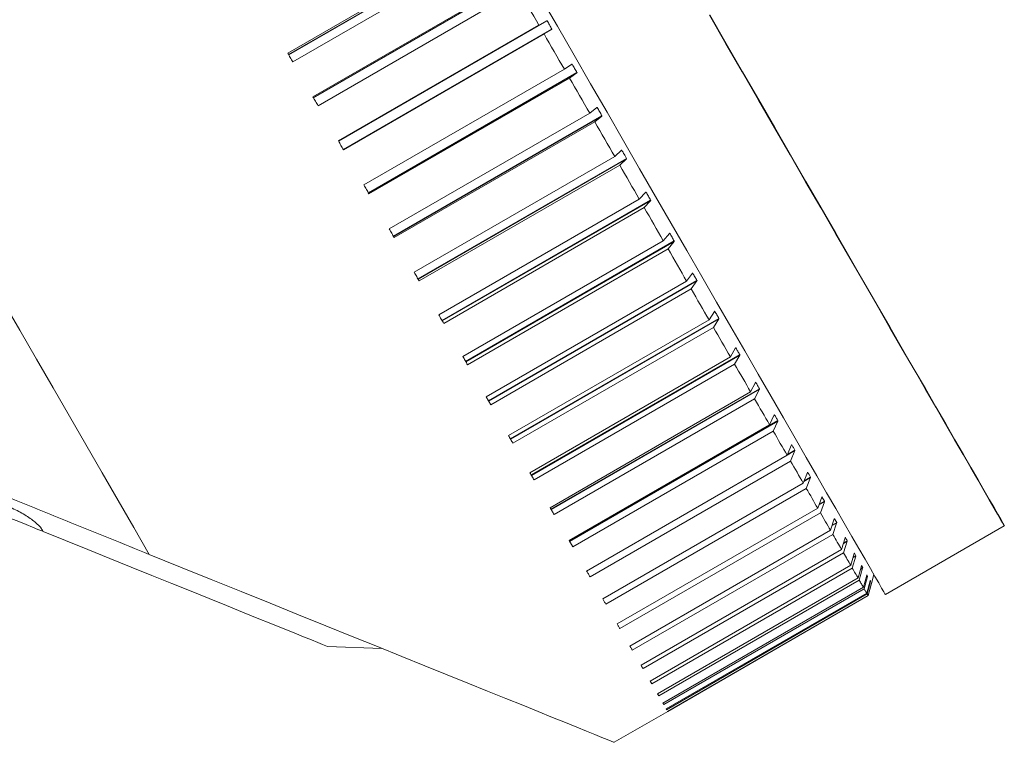
# Model space of a CAD drawing. Units: millimetres. Extents: x -75 to 379, y -594 to 858.
# Drawn here: x -58 to -26, y 553 to 576 of the extents above; entities that cross this region are included whole.
import ezdxf

# ---------------------------------------------------------------- set-up
doc = ezdxf.new("R2010")
doc.units = ezdxf.units.MM

msp = doc.modelspace()

# ---------------------------------------------------------------- linework, layer by layer
at = {"color": 7, "linetype": 'Continuous', "lineweight": 0}
for p, q in [((-49.157, 575.152), (-42.661, 578.902)), ((-49.132, 575.108), (-42.385, 579.003)), ((-42.371, 578.998), (-49.126, 575.098)), ((-48.993, 574.868), (-42.498, 578.618)), ((-48.326, 573.713), (-41.58, 577.608)), ((-41.565, 577.603), (-48.32, 573.703)), ((-48.34, 573.736), (-41.844, 577.486)), ((-48.174, 573.45), (-41.679, 577.2)), ((-47.516, 572.311), (-41.021, 576.061)), ((-47.514, 572.307), (-40.768, 576.202)), ((-40.754, 576.198), (-47.509, 572.298)), ((-40.768, 576.202), (-41.021, 576.061)), ((-47.355, 572.031), (-40.6, 575.931)), ((-47.35, 572.023), (-40.855, 575.773)), ((-40.855, 575.773), (-40.604, 575.918)), ((-39.955, 574.794), (-40.197, 574.633)), ((-46.692, 570.883), (-40.197, 574.633)), ((-46.543, 570.625), (-39.788, 574.525)), ((-39.791, 574.511), (-46.538, 570.616)), ((-40.031, 574.346), (-39.791, 574.511)), ((-46.526, 570.596), (-40.031, 574.346)), ((-45.872, 569.462), (-39.377, 573.212)), ((-39.146, 573.393), (-39.377, 573.212)), ((-45.736, 569.227), (-38.981, 573.127)), ((-38.984, 573.112), (-45.73, 569.217)), ((-45.708, 569.178), (-39.212, 572.928)), ((-39.212, 572.928), (-38.984, 573.112)), ((-38.346, 572.007), (-38.566, 571.808)), ((-45.061, 568.058), (-38.566, 571.808)), ((-44.939, 567.846), (-38.184, 571.746)), ((-38.186, 571.731), (-44.933, 567.836)), ((-38.404, 571.527), (-38.186, 571.731)), ((-44.899, 567.777), (-38.404, 571.527)), ((-37.56, 570.646), (-37.769, 570.427)), ((-44.264, 566.677), (-37.769, 570.427)), ((-44.157, 566.491), (-37.402, 570.391)), ((-37.404, 570.375), (-44.15, 566.48)), ((-37.61, 570.153), (-37.404, 570.375)), ((-44.105, 566.403), (-37.61, 570.153)), ((-36.793, 569.317), (-36.991, 569.08)), ((-43.486, 565.33), (-36.991, 569.08)), ((-43.394, 565.171), (-36.639, 569.071)), ((-36.641, 569.054), (-43.387, 565.159)), ((-36.837, 568.813), (-36.641, 569.054)), ((-43.332, 565.063), (-36.837, 568.813)), ((-42.732, 564.024), (-36.237, 567.774)), ((-42.656, 563.892), (-35.901, 567.792)), ((-35.903, 567.775), (-42.649, 563.88)), ((-36.049, 568.029), (-36.237, 567.774)), ((-36.088, 567.516), (-35.903, 567.775)), ((-42.583, 563.766), (-36.088, 567.516)), ((-35.334, 566.79), (-35.511, 566.517)), ((-42.006, 562.767), (-35.511, 566.517)), ((-41.947, 562.663), (-35.192, 566.563)), ((-35.193, 566.547), (-41.94, 562.652)), ((-35.369, 566.27), (-35.193, 566.547)), ((-41.864, 562.52), (-35.369, 566.27)), ((-34.651, 565.607), (-34.818, 565.317)), ((-41.314, 561.567), (-34.818, 565.317)), ((-41.271, 561.493), (-34.516, 565.393)), ((-34.517, 565.376), (-41.264, 561.481)), ((-34.683, 565.083), (-34.517, 565.376)), ((-41.178, 561.333), (-34.683, 565.083)), ((-40.632, 560.387), (-33.877, 564.287)), ((-33.879, 564.27), (-40.625, 560.375)), ((-34.004, 564.487), (-34.163, 564.182)), ((-34.036, 563.962), (-33.879, 564.27)), ((-42.732, 564.024), (-42.583, 563.766)), ((-40.658, 560.432), (-34.163, 564.182)), ((-40.531, 560.212), (-34.036, 563.962)), ((-40.035, 559.353), (-33.28, 563.253)), ((-33.399, 563.438), (-33.549, 563.118)), ((-40.044, 559.368), (-33.549, 563.118)), ((-33.282, 563.236), (-40.028, 559.341)), ((-33.43, 562.913), (-33.282, 563.236)), ((-39.926, 559.163), (-33.43, 562.913)), ((-32.837, 562.466), (-32.98, 562.132)), ((-39.475, 558.382), (-32.98, 562.132)), ((-32.871, 561.944), (-32.73, 562.28)), ((-39.366, 558.194), (-32.871, 561.944)), ((-32.324, 561.576), (-32.459, 561.231)), ((-32.36, 561.06), (-32.226, 561.408)), ((-38.954, 557.481), (-32.459, 561.231)), ((-38.855, 557.31), (-32.36, 561.06)), ((-31.861, 560.776), (-31.99, 560.418)), ((-31.773, 560.642), (-31.854, 560.783)), ((-38.485, 556.669), (-31.99, 560.418)), ((-31.902, 560.266), (-31.775, 560.625)), ((-38.397, 556.516), (-31.902, 560.266)), ((-31.453, 560.068), (-31.576, 559.701)), ((-31.376, 559.954), (-31.446, 560.077)), ((-31.499, 559.568), (-31.377, 559.937)), ((-29.797, 557.62), (-25.946, 559.843)), ((-38.071, 555.951), (-31.576, 559.701)), ((-37.995, 555.818), (-31.499, 559.568)), ((-31.101, 559.458), (-31.219, 559.083)), ((-40.044, 559.368), (-39.926, 559.163)), ((-31.154, 558.971), (-31.037, 559.348)), ((-37.714, 555.333), (-31.219, 559.083)), ((-37.649, 555.221), (-31.154, 558.971)), ((-30.807, 558.95), (-30.921, 558.567)), ((-30.869, 558.476), (-30.756, 558.86)), ((-37.417, 554.817), (-30.921, 558.567)), ((-37.364, 554.726), (-30.869, 558.476)), ((-30.574, 558.546), (-30.685, 558.158)), ((-30.645, 558.089), (-30.535, 558.478)), ((-37.18, 554.408), (-30.685, 558.158)), ((-30.403, 558.25), (-30.512, 557.857)), ((-30.484, 557.81), (-30.376, 558.203)), ((-30.249, 557.982), (-30.172, 558.269)), ((-37.14, 554.339), (-30.645, 558.089)), ((-37.007, 554.107), (-30.512, 557.857)), ((-30.295, 558.062), (-30.402, 557.667)), ((-30.387, 557.642), (-30.281, 558.038)), ((-30.25, 557.985), (-30.356, 557.589)), ((-30.355, 557.586), (-30.249, 557.982)), ((-30.301, 558.038), (-30.277, 558.052)), ((-30.247, 557.995), (-30.245, 557.996)), ((-36.979, 554.06), (-30.484, 557.81)), ((-36.897, 553.917), (-30.402, 557.667)), ((-36.883, 553.892), (-30.387, 557.642)), ((-36.851, 553.838), (-30.356, 557.589)), ((-36.85, 553.836), (-30.355, 557.586)), ((-47.866, 555.94), (-46.113, 555.879)), ((-37.14, 554.339), (-37.18, 554.408)), ((-38.582, 552.836), (-36.85, 553.836))]:
    msp.add_line(p, q, dxfattribs=at)
at = {"color": 8, "linetype": 'Continuous', "lineweight": 0}
for p, q in [((-39.941, 574.791), (-40.079, 574.711)), ((-39.133, 573.39), (-39.194, 573.355)), ((-38.334, 572.006), (-38.372, 571.983)), ((-37.548, 570.645), (-37.576, 570.629)), ((-36.782, 569.317), (-36.803, 569.305)), ((-36.038, 568.03), (-36.056, 568.02)), ((-35.323, 566.792), (-35.338, 566.783)), ((-34.641, 565.609), (-34.653, 565.602)), ((-33.995, 564.491), (-34.005, 564.485)), ((-33.39, 563.443), (-33.399, 563.437)), ((-32.969, 562.158), (-32.728, 562.297)), ((-32.829, 562.471), (-32.836, 562.467)), ((-32.73, 562.28), (-32.978, 562.136)), ((-32.226, 561.408), (-32.437, 561.286)), ((-32.429, 561.307), (-32.225, 561.425)), ((-32.316, 561.583), (-32.322, 561.58)), ((-31.854, 560.783), (-31.859, 560.78)), ((-31.775, 560.625), (-31.953, 560.523)), ((-31.945, 560.543), (-31.773, 560.642)), ((-31.446, 560.077), (-31.45, 560.075)), ((-31.377, 559.937), (-31.526, 559.852)), ((-31.519, 559.871), (-31.376, 559.954)), ((-31.095, 559.468), (-31.098, 559.466)), ((-31.037, 559.348), (-31.158, 559.278)), ((-31.152, 559.296), (-31.035, 559.364)), ((-30.756, 558.86), (-30.851, 558.805)), ((-30.845, 558.823), (-30.753, 558.876)), ((-30.802, 558.96), (-30.804, 558.959)), ((-30.535, 558.478), (-30.606, 558.437)), ((-30.601, 558.454), (-30.532, 558.493)), ((-30.569, 558.558), (-30.57, 558.557)), ((-30.376, 558.203), (-30.424, 558.176)), ((-30.419, 558.192), (-30.373, 558.218)), ((-30.281, 558.038), (-30.305, 558.023)), ((-30.249, 557.982), (-30.251, 557.981))]:
    msp.add_line(p, q, dxfattribs=at)
at = {"color": 7, "linetype": 'Continuous', "lineweight": 0, "flags": 128}
for points in [[(-41.021, 576.061), (-41.103, 576.203), (-41.186, 576.346), (-41.268, 576.488), (-41.35, 576.631), (-41.432, 576.773), (-41.515, 576.915), (-41.597, 577.057), (-41.679, 577.2)], [(-40.96, 576.955), (-40.422, 576.023), (-39.884, 575.091), (-39.347, 574.161), (-38.813, 573.236), (-38.283, 572.318), (-37.759, 571.41), (-37.241, 570.514), (-36.732, 569.631), (-36.232, 568.765), (-35.743, 567.918), (-35.266, 567.092), (-34.802, 566.288), (-34.352, 565.51), (-33.918, 564.758), (-33.501, 564.036), (-33.102, 563.344), (-32.721, 562.684), (-32.36, 562.059), (-32.02, 561.47), (-31.701, 560.918), (-31.405, 560.405), (-31.132, 559.932), (-30.883, 559.5), (-30.658, 559.111), (-30.458, 558.765), (-30.284, 558.464), (-30.136, 558.207), (-30.014, 557.996), (-29.919, 557.832), (-29.851, 557.714), (-29.811, 557.643), (-29.797, 557.62)], [(-25.946, 559.843), (-25.959, 559.867), (-26, 559.938), (-26.068, 560.055), (-26.163, 560.22), (-26.285, 560.431), (-26.433, 560.687), (-26.607, 560.989), (-26.807, 561.335), (-27.032, 561.724), (-27.281, 562.156), (-27.554, 562.629), (-27.85, 563.142), (-28.169, 563.693), (-28.509, 564.283), (-28.87, 564.908), (-29.251, 565.567), (-29.65, 566.259), (-30.067, 566.982), (-30.501, 567.733), (-30.951, 568.512), (-31.415, 569.315), (-31.892, 570.142), (-32.381, 570.989), (-32.881, 571.855), (-33.39, 572.737), (-33.908, 573.633), (-34.432, 574.542), (-34.962, 575.459), (-35.496, 576.384)], [(-40.6, 575.931), (-40.619, 575.965), (-40.639, 575.998), (-40.658, 576.031), (-40.677, 576.065), (-40.696, 576.098), (-40.715, 576.131), (-40.735, 576.164), (-40.754, 576.198)], [(-40.197, 574.633), (-40.279, 574.775), (-40.361, 574.918), (-40.443, 575.06), (-40.526, 575.203), (-40.608, 575.345), (-40.69, 575.488), (-40.773, 575.63), (-40.855, 575.773)], [(-49.157, 575.152), (-49.136, 575.116), (-49.116, 575.081), (-49.095, 575.045), (-49.075, 575.01), (-49.054, 574.974), (-49.034, 574.939), (-49.013, 574.903), (-48.993, 574.868)], [(-39.788, 574.525), (-39.807, 574.558), (-39.826, 574.591), (-39.846, 574.624), (-39.865, 574.658), (-39.884, 574.691), (-39.903, 574.724), (-39.922, 574.757), (-39.941, 574.791)], [(-39.377, 573.212), (-39.458, 573.354), (-39.54, 573.495), (-39.622, 573.636), (-39.703, 573.778), (-39.785, 573.92), (-39.867, 574.062), (-39.949, 574.204), (-40.031, 574.346)], [(-48.34, 573.736), (-48.319, 573.701), (-48.298, 573.665), (-48.277, 573.629), (-48.257, 573.593), (-48.236, 573.557), (-48.215, 573.521), (-48.195, 573.486), (-48.174, 573.45)], [(-38.981, 573.127), (-39, 573.16), (-39.019, 573.193), (-39.038, 573.226), (-39.057, 573.259), (-39.076, 573.292), (-39.095, 573.324), (-39.114, 573.357), (-39.133, 573.39)], [(-38.566, 571.808), (-38.646, 571.947), (-38.727, 572.086), (-38.807, 572.226), (-38.888, 572.366), (-38.969, 572.506), (-39.05, 572.647), (-39.131, 572.787), (-39.212, 572.928)], [(-47.516, 572.311), (-47.496, 572.275), (-47.475, 572.239), (-47.454, 572.203), (-47.433, 572.167), (-47.412, 572.131), (-47.392, 572.095), (-47.371, 572.059), (-47.35, 572.023)], [(-38.184, 571.746), (-38.203, 571.779), (-38.221, 571.811), (-38.24, 571.844), (-38.259, 571.876), (-38.277, 571.908), (-38.296, 571.941), (-38.315, 571.973), (-38.334, 572.006)], [(-37.769, 570.427), (-37.847, 570.564), (-37.926, 570.7), (-38.006, 570.838), (-38.085, 570.975), (-38.164, 571.113), (-38.244, 571.251), (-38.324, 571.389), (-38.404, 571.527)], [(-46.692, 570.883), (-46.671, 570.847), (-46.651, 570.811), (-46.63, 570.775), (-46.609, 570.739), (-46.588, 570.704), (-46.568, 570.668), (-46.547, 570.632), (-46.526, 570.596)], [(-37.402, 570.391), (-37.42, 570.423), (-37.438, 570.455), (-37.456, 570.486), (-37.475, 570.518), (-37.493, 570.55), (-37.511, 570.582), (-37.53, 570.614), (-37.548, 570.645)], [(-36.991, 569.08), (-37.067, 569.213), (-37.144, 569.346), (-37.221, 569.479), (-37.299, 569.613), (-37.376, 569.748), (-37.454, 569.882), (-37.532, 570.017), (-37.61, 570.153)], [(-45.872, 569.462), (-45.851, 569.427), (-45.831, 569.391), (-45.81, 569.356), (-45.79, 569.32), (-45.769, 569.284), (-45.749, 569.249), (-45.728, 569.213), (-45.708, 569.178)], [(-36.639, 569.071), (-36.657, 569.101), (-36.675, 569.132), (-36.692, 569.163), (-36.71, 569.194), (-36.728, 569.225), (-36.746, 569.256), (-36.764, 569.286), (-36.782, 569.317)], [(-36.237, 567.774), (-36.311, 567.902), (-36.385, 568.031), (-36.46, 568.16), (-36.535, 568.29), (-36.61, 568.42), (-36.685, 568.551), (-36.761, 568.682), (-36.837, 568.813)], [(-45.061, 568.058), (-45.041, 568.022), (-45.02, 567.987), (-45, 567.952), (-44.98, 567.917), (-44.96, 567.882), (-44.939, 567.847), (-44.919, 567.812), (-44.899, 567.777)], [(-35.901, 567.792), (-35.918, 567.822), (-35.935, 567.851), (-35.952, 567.881), (-35.969, 567.911), (-35.987, 567.941), (-36.004, 567.97), (-36.021, 568), (-36.038, 568.03)], [(-35.511, 566.517), (-35.582, 566.64), (-35.653, 566.763), (-35.725, 566.888), (-35.797, 567.012), (-35.869, 567.137), (-35.942, 567.263), (-36.015, 567.389), (-36.088, 567.516)], [(-35.192, 566.563), (-35.208, 566.592), (-35.224, 566.62), (-35.241, 566.649), (-35.257, 566.677), (-35.274, 566.706), (-35.29, 566.734), (-35.307, 566.763), (-35.323, 566.792)], [(-44.264, 566.677), (-44.244, 566.643), (-44.224, 566.608), (-44.204, 566.574), (-44.185, 566.54), (-44.165, 566.506), (-44.145, 566.471), (-44.125, 566.437), (-44.105, 566.403)], [(-34.818, 565.317), (-34.886, 565.434), (-34.954, 565.552), (-35.022, 565.67), (-35.091, 565.789), (-35.16, 565.908), (-35.229, 566.028), (-35.299, 566.149), (-35.369, 566.27)], [(-34.516, 565.393), (-34.531, 565.42), (-34.547, 565.447), (-34.562, 565.474), (-34.578, 565.501), (-34.594, 565.528), (-34.609, 565.555), (-34.625, 565.582), (-34.641, 565.609)], [(-43.486, 565.33), (-43.467, 565.296), (-43.447, 565.263), (-43.428, 565.23), (-43.409, 565.196), (-43.39, 565.163), (-43.37, 565.13), (-43.351, 565.096), (-43.332, 565.063)], [(-34.163, 564.182), (-34.227, 564.292), (-34.291, 564.403), (-34.355, 564.515), (-34.42, 564.627), (-34.485, 564.74), (-34.551, 564.854), (-34.617, 564.968), (-34.683, 565.083)], [(-33.877, 564.287), (-33.892, 564.312), (-33.906, 564.338), (-33.921, 564.363), (-33.936, 564.389), (-33.951, 564.414), (-33.965, 564.44), (-33.98, 564.465), (-33.995, 564.491)], [(-33.549, 563.118), (-33.608, 563.221), (-33.668, 563.324), (-33.728, 563.429), (-33.789, 563.534), (-33.85, 563.64), (-33.911, 563.746), (-33.973, 563.854), (-34.036, 563.962)], [(-33.28, 563.253), (-33.294, 563.276), (-33.307, 563.3), (-33.321, 563.324), (-33.335, 563.347), (-33.348, 563.371), (-33.362, 563.395), (-33.376, 563.419), (-33.39, 563.443)], [(-42.006, 562.767), (-41.988, 562.736), (-41.971, 562.705), (-41.953, 562.674), (-41.935, 562.643), (-41.917, 562.613), (-41.899, 562.582), (-41.882, 562.551), (-41.864, 562.52)], [(-32.98, 562.132), (-33.034, 562.227), (-33.089, 562.323), (-33.145, 562.419), (-33.201, 562.516), (-33.258, 562.614), (-33.315, 562.713), (-33.372, 562.813), (-33.43, 562.913)], [(-32.728, 562.297), (-32.741, 562.318), (-32.753, 562.34), (-32.766, 562.362), (-32.778, 562.384), (-32.791, 562.406), (-32.804, 562.427), (-32.816, 562.449), (-32.829, 562.471)], [(-32.459, 561.231), (-32.509, 561.317), (-32.559, 561.404), (-32.61, 561.491), (-32.661, 561.58), (-32.713, 561.67), (-32.765, 561.76), (-32.817, 561.851), (-32.871, 561.944)], [(-41.314, 561.567), (-41.297, 561.538), (-41.28, 561.508), (-41.263, 561.479), (-41.246, 561.45), (-41.229, 561.421), (-41.212, 561.391), (-41.195, 561.362), (-41.178, 561.333)], [(-32.225, 561.425), (-32.236, 561.444), (-32.247, 561.464), (-32.259, 561.484), (-32.27, 561.504), (-32.282, 561.523), (-32.293, 561.543), (-32.305, 561.563), (-32.316, 561.583)], [(-31.99, 560.418), (-32.035, 560.495), (-32.079, 560.573), (-32.125, 560.652), (-32.171, 560.732), (-32.217, 560.812), (-32.265, 560.894), (-32.312, 560.976), (-32.36, 561.06)], [(-57.084, 559.664), (-57.12, 559.679), (-57.252, 559.732), (-57.425, 559.802), (-57.633, 559.886), (-57.87, 559.982), (-58.126, 560.085), (-58.391, 560.192), (-58.656, 560.3), (-58.912, 560.403), (-59.149, 560.498), (-59.357, 560.583), (-59.53, 560.653), (-59.662, 560.706), (-59.698, 560.72)], [(-40.658, 560.432), (-40.642, 560.404), (-40.626, 560.377), (-40.61, 560.349), (-40.594, 560.321), (-40.578, 560.294), (-40.563, 560.266), (-40.547, 560.239), (-40.531, 560.212)], [(-31.576, 559.701), (-31.615, 559.768), (-31.654, 559.837), (-31.694, 559.906), (-31.735, 559.976), (-31.776, 560.047), (-31.817, 560.119), (-31.86, 560.192), (-31.902, 560.266)], [(-57.084, 559.664), (-56.351, 559.368), (-55.629, 559.076), (-54.919, 558.79), (-54.228, 558.51), (-53.557, 558.239), (-52.91, 557.978), (-52.29, 557.727), (-51.7, 557.489), (-51.144, 557.265), (-50.624, 557.054), (-50.143, 556.86), (-49.703, 556.682), (-49.305, 556.522), (-48.954, 556.379), (-48.649, 556.256), (-48.392, 556.153), (-48.185, 556.069), (-48.029, 556.006), (-47.925, 555.964), (-47.873, 555.943), (-47.866, 555.94)], [(-31.219, 559.083), (-31.252, 559.14), (-31.286, 559.198), (-31.32, 559.257), (-31.355, 559.318), (-31.39, 559.379), (-31.426, 559.441), (-31.462, 559.504), (-31.499, 559.568)], [(-53.642, 558.921), (-52.629, 558.512), (-51.637, 558.111), (-50.669, 557.72), (-49.727, 557.339), (-48.812, 556.969), (-47.926, 556.611), (-47.071, 556.266), (-46.25, 555.934), (-45.462, 555.616), (-44.711, 555.312), (-43.997, 555.024), (-43.323, 554.752), (-42.688, 554.495), (-42.096, 554.256), (-41.546, 554.034), (-41.04, 553.829), (-40.58, 553.643), (-40.165, 553.476), (-39.797, 553.327), (-39.477, 553.198), (-39.205, 553.088), (-38.981, 552.997), (-38.807, 552.927), (-38.682, 552.877), (-38.607, 552.846), (-38.582, 552.836)], [(-30.921, 558.567), (-30.948, 558.614), (-30.976, 558.662), (-31.004, 558.711), (-31.033, 558.761), (-31.062, 558.812), (-31.092, 558.864), (-31.123, 558.917), (-31.154, 558.971)], [(-30.685, 558.158), (-30.706, 558.194), (-30.727, 558.231), (-30.749, 558.269), (-30.772, 558.309), (-30.795, 558.349), (-30.819, 558.39), (-30.844, 558.433), (-30.869, 558.476)], [(-30.532, 558.493), (-30.537, 558.501), (-30.541, 558.509), (-30.546, 558.517), (-30.551, 558.525), (-30.555, 558.533), (-30.56, 558.541), (-30.565, 558.549), (-30.569, 558.558)], [(-39.475, 558.382), (-39.461, 558.358), (-39.447, 558.335), (-39.434, 558.311), (-39.42, 558.288), (-39.406, 558.264), (-39.393, 558.24), (-39.379, 558.217), (-39.366, 558.194)], [(-30.512, 557.857), (-30.526, 557.882), (-30.541, 557.909), (-30.557, 557.936), (-30.573, 557.964), (-30.59, 557.994), (-30.608, 558.024), (-30.626, 558.056), (-30.645, 558.089)], [(-30.402, 557.667), (-30.41, 557.681), (-30.418, 557.696), (-30.428, 557.712), (-30.438, 557.73), (-30.448, 557.748), (-30.46, 557.768), (-30.472, 557.788), (-30.484, 557.81)], [(-38.954, 557.481), (-38.942, 557.459), (-38.929, 557.437), (-38.917, 557.416), (-38.905, 557.395), (-38.892, 557.373), (-38.88, 557.352), (-38.868, 557.331), (-38.855, 557.31)], [(-38.485, 556.669), (-38.474, 556.649), (-38.463, 556.63), (-38.452, 556.611), (-38.441, 556.592), (-38.43, 556.573), (-38.419, 556.554), (-38.408, 556.535), (-38.397, 556.516)], [(-38.071, 555.951), (-38.061, 555.934), (-38.052, 555.918), (-38.042, 555.901), (-38.033, 555.884), (-38.023, 555.868), (-38.014, 555.851), (-38.004, 555.835), (-37.995, 555.818)], [(-37.714, 555.333), (-37.706, 555.319), (-37.698, 555.304), (-37.69, 555.29), (-37.682, 555.276), (-37.673, 555.262), (-37.665, 555.248), (-37.657, 555.234), (-37.649, 555.221)], [(-37.417, 554.817), (-37.41, 554.806), (-37.403, 554.794), (-37.397, 554.783), (-37.39, 554.771), (-37.383, 554.76), (-37.377, 554.749), (-37.371, 554.738), (-37.364, 554.726)], [(-37.007, 554.107), (-37.003, 554.101), (-37, 554.095), (-36.996, 554.089), (-36.993, 554.083), (-36.989, 554.077), (-36.986, 554.072), (-36.983, 554.066), (-36.979, 554.06)], [(-36.897, 553.917), (-36.895, 553.914), (-36.893, 553.911), (-36.891, 553.907), (-36.889, 553.904), (-36.888, 553.901), (-36.886, 553.898), (-36.884, 553.895), (-36.883, 553.892)]]:
    msp.add_lwpolyline(points, dxfattribs=at)
at = {"color": 8, "linetype": 'Continuous', "lineweight": 0, "flags": 128}
for points in [[(-35.487, 576.389), (-34.953, 575.464), (-34.423, 574.547), (-33.899, 573.638), (-33.381, 572.742), (-32.872, 571.86), (-32.372, 570.994), (-31.883, 570.147), (-31.406, 569.32), (-30.942, 568.517), (-30.492, 567.738), (-30.059, 566.987), (-29.641, 566.264), (-29.242, 565.572), (-28.861, 564.913), (-28.5, 564.288), (-28.16, 563.699), (-27.842, 563.147), (-27.545, 562.634), (-27.272, 562.161), (-27.023, 561.729), (-26.798, 561.34), (-26.599, 560.994), (-26.424, 560.692), (-26.276, 560.436), (-26.155, 560.225), (-26.06, 560.06), (-25.992, 559.943), (-25.951, 559.872), (-25.937, 559.848)], [(-58.37, 567.11), (-57.833, 566.179), (-57.295, 565.248), (-56.758, 564.318), (-56.224, 563.394), (-55.695, 562.476), (-55.17, 561.567), (-54.652, 560.67), (-54.142, 559.787), (-53.642, 558.921)]]:
    msp.add_lwpolyline(points, dxfattribs=at)
at = {"color": 7, "linetype": 'Continuous', "lineweight": 0}
for centre, radius, start, end in [((-93.084, 523.596), 71.62, 29.96143, 30.05736), ((-81.457, 529.665), 58.516, 29.94623, 30.04158), ((-29.875, 558.535), 0.591, 207.5495, 212.4475), ((-25.255, 560.966), 5.807, 209.857, 210.1191), ((-30.221, 558.012), 0.0288, 207.8013, 212.6097), ((21.757, 587.725), 60.199, 209.98141, 210.04051), ((-36.872, 553.825), 0.0244, 26.9913, 33.1459)]:
    msp.add_arc(centre, radius, start, end, dxfattribs=at)
for points, knots in [([(-40.768, 576.202), (-40.766, 576.202), (-40.764, 576.203), (-40.76, 576.203), (-40.757, 576.201), (-40.755, 576.2), (-40.754, 576.198), (-40.754, 576.198)], [0, 0, 0, 0, 0.34231, 0.582016, 0.759445, 0.899231, 1, 1, 1, 1]), ([(-40.6, 575.931), (-40.6, 575.931), (-40.599, 575.929), (-40.599, 575.926), (-40.599, 575.923), (-40.601, 575.92), (-40.603, 575.918), (-40.604, 575.918)], [0, 0, 0, 0, 0.140125, 0.278904, 0.476439, 0.749625, 1, 1, 1, 1]), ([(-39.955, 574.794), (-39.953, 574.794), (-39.951, 574.796), (-39.947, 574.795), (-39.945, 574.794), (-39.943, 574.792), (-39.942, 574.791), (-39.941, 574.791)], [0, 0, 0, 0, 0.34215, 0.581538, 0.758722, 0.898596, 1, 1, 1, 1]), ([(-39.788, 574.525), (-39.788, 574.524), (-39.787, 574.522), (-39.787, 574.52), (-39.787, 574.516), (-39.789, 574.513), (-39.79, 574.511), (-39.791, 574.511)], [0, 0, 0, 0, 0.139322, 0.278202, 0.475384, 0.749406, 1, 1, 1, 1]), ([(-39.146, 573.393), (-39.145, 573.393), (-39.142, 573.395), (-39.139, 573.395), (-39.136, 573.394), (-39.134, 573.392), (-39.133, 573.391), (-39.133, 573.39)], [0, 0, 0, 0, 0.342209, 0.581247, 0.758333, 0.900147, 1, 1, 1, 1]), ([(-38.981, 573.127), (-38.981, 573.126), (-38.98, 573.125), (-38.979, 573.122), (-38.98, 573.118), (-38.981, 573.115), (-38.983, 573.113), (-38.984, 573.112)], [0, 0, 0, 0, 0.1391488, 0.2787815, 0.4762481, 0.7488991, 1, 1, 1, 1]), ([(-38.346, 572.007), (-38.345, 572.008), (-38.343, 572.01), (-38.339, 572.01), (-38.337, 572.009), (-38.335, 572.008), (-38.334, 572.006), (-38.334, 572.006)], [0, 0, 0, 0, 0.341574, 0.580799, 0.758054, 0.898782, 1, 1, 1, 1]), ([(-38.184, 571.746), (-38.183, 571.745), (-38.183, 571.744), (-38.182, 571.741), (-38.183, 571.737), (-38.184, 571.734), (-38.186, 571.732), (-38.186, 571.731)], [0, 0, 0, 0, 0.139742, 0.280638, 0.476102, 0.750298, 1, 1, 1, 1]), ([(-37.56, 570.646), (-37.559, 570.647), (-37.557, 570.649), (-37.554, 570.649), (-37.551, 570.648), (-37.549, 570.647), (-37.549, 570.646), (-37.548, 570.645)], [0, 0, 0, 0, 0.342076, 0.58158, 0.758976, 0.899255, 1, 1, 1, 1]), ([(-37.402, 570.391), (-37.401, 570.391), (-37.4, 570.389), (-37.4, 570.386), (-37.4, 570.382), (-37.402, 570.378), (-37.403, 570.376), (-37.404, 570.375)], [0, 0, 0, 0, 0.140802, 0.280736, 0.477894, 0.749348, 1, 1, 1, 1]), ([(-36.793, 569.317), (-36.792, 569.318), (-36.79, 569.32), (-36.787, 569.321), (-36.784, 569.32), (-36.783, 569.319), (-36.782, 569.318), (-36.782, 569.317)], [0, 0, 0, 0, 0.341331, 0.580854, 0.757795, 0.899259, 1, 1, 1, 1]), ([(-36.639, 569.071), (-36.639, 569.07), (-36.638, 569.068), (-36.637, 569.065), (-36.638, 569.061), (-36.639, 569.057), (-36.64, 569.055), (-36.641, 569.054)], [0, 0, 0, 0, 0.139945, 0.279513, 0.476261, 0.747976, 1, 1, 1, 1]), ([(-36.049, 568.029), (-36.048, 568.03), (-36.046, 568.032), (-36.043, 568.033), (-36.041, 568.033), (-36.039, 568.032), (-36.039, 568.031), (-36.038, 568.03)], [0, 0, 0, 0, 0.341909, 0.581216, 0.758347, 0.899469, 1, 1, 1, 1]), ([(-35.901, 567.792), (-35.9, 567.791), (-35.9, 567.79), (-35.899, 567.787), (-35.9, 567.783), (-35.901, 567.779), (-35.902, 567.776), (-35.903, 567.775)], [0, 0, 0, 0, 0.139481, 0.279267, 0.476188, 0.748781, 1, 1, 1, 1]), ([(-74.403, 567.309), (-74.405, 567.31), (-74.413, 567.313), (-74.34, 567.283), (-74.187, 567.222), (-73.921, 567.114), (-73.535, 566.958), (-73.043, 566.759), (-72.463, 566.525), (-71.825, 566.267), (-71.092, 565.971), (-70.266, 565.637), (-69.346, 565.266), (-68.342, 564.86), (-67.262, 564.424), (-66.014, 563.919), (-64.582, 563.341), (-62.969, 562.689), (-61.303, 562.016), (-59.605, 561.33), (-57.897, 560.64), (-56.325, 560.005), (-54.903, 559.43), (-54.063, 559.091), (-53.642, 558.921)], [0, 0, 0, 0, 0.017313, 0.071693, 0.122484, 0.173413, 0.224264, 0.274948, 0.316106, 0.357406, 0.39869, 0.439828, 0.481086, 0.522506, 0.563923, 0.605177, 0.657482, 0.709956, 0.762265, 0.814492, 0.866882, 0.919117, 0.959558, 1, 1, 1, 1]), ([(-35.334, 566.79), (-35.333, 566.791), (-35.331, 566.793), (-35.328, 566.794), (-35.326, 566.794), (-35.324, 566.793), (-35.324, 566.792), (-35.323, 566.792)], [0, 0, 0, 0, 0.341621, 0.580782, 0.757677, 0.898917, 1, 1, 1, 1]), ([(-35.192, 566.563), (-35.191, 566.563), (-35.191, 566.561), (-35.19, 566.558), (-35.19, 566.554), (-35.191, 566.55), (-35.193, 566.548), (-35.193, 566.547)], [0, 0, 0, 0, 0.139944, 0.280894, 0.476204, 0.748492, 1, 1, 1, 1]), ([(-34.651, 565.607), (-34.65, 565.608), (-34.648, 565.61), (-34.645, 565.612), (-34.643, 565.612), (-34.642, 565.611), (-34.641, 565.61), (-34.641, 565.609)], [0, 0, 0, 0, 0.341955, 0.581342, 0.758518, 0.900012, 1, 1, 1, 1]), ([(-34.516, 565.393), (-34.515, 565.392), (-34.515, 565.391), (-34.514, 565.388), (-34.514, 565.384), (-34.515, 565.379), (-34.517, 565.377), (-34.517, 565.376)], [0, 0, 0, 0, 0.140661, 0.280336, 0.47787, 0.75044, 1, 1, 1, 1]), ([(-34.004, 564.487), (-34.003, 564.488), (-34.002, 564.491), (-33.999, 564.493), (-33.997, 564.493), (-33.996, 564.492), (-33.995, 564.491), (-33.995, 564.491)], [0, 0, 0, 0, 0.3422114, 0.581364, 0.7583404, 0.8991348, 1, 1, 1, 1]), ([(-33.877, 564.287), (-33.877, 564.286), (-33.876, 564.285), (-33.876, 564.282), (-33.876, 564.278), (-33.877, 564.274), (-33.878, 564.271), (-33.879, 564.27)], [0, 0, 0, 0, 0.139496, 0.278409, 0.475793, 0.74957, 1, 1, 1, 1]), ([(-33.399, 563.438), (-33.398, 563.439), (-33.396, 563.442), (-33.394, 563.444), (-33.392, 563.444), (-33.391, 563.444), (-33.39, 563.443), (-33.39, 563.443)], [0, 0, 0, 0, 0.341112, 0.580353, 0.757482, 0.898193, 1, 1, 1, 1]), ([(-33.28, 563.253), (-33.28, 563.252), (-33.279, 563.251), (-33.279, 563.248), (-33.279, 563.244), (-33.28, 563.24), (-33.281, 563.237), (-33.282, 563.236)], [0, 0, 0, 0, 0.141173, 0.280066, 0.475114, 0.747955, 1, 1, 1, 1]), ([(-32.837, 562.466), (-32.836, 562.467), (-32.835, 562.47), (-32.833, 562.472), (-32.831, 562.473), (-32.83, 562.473), (-32.829, 562.472), (-32.829, 562.471)], [0, 0, 0, 0, 0.341688, 0.580856, 0.757906, 0.898688, 1, 1, 1, 1]), ([(-32.728, 562.297), (-32.728, 562.296), (-32.727, 562.295), (-32.727, 562.292), (-32.727, 562.288), (-32.728, 562.284), (-32.729, 562.281), (-32.73, 562.28)], [0, 0, 0, 0, 0.141046, 0.280583, 0.474451, 0.74785, 1, 1, 1, 1]), ([(-32.324, 561.576), (-32.323, 561.578), (-32.322, 561.581), (-32.32, 561.584), (-32.318, 561.584), (-32.317, 561.584), (-32.316, 561.583), (-32.316, 561.583)], [0, 0, 0, 0, 0.341454, 0.580861, 0.758078, 0.898958, 1, 1, 1, 1]), ([(-32.225, 561.425), (-32.225, 561.424), (-32.224, 561.423), (-32.224, 561.421), (-32.224, 561.417), (-32.225, 561.412), (-32.226, 561.409), (-32.226, 561.408)], [0, 0, 0, 0, 0.141252, 0.279132, 0.47556, 0.750271, 1, 1, 1, 1]), ([(-59.698, 560.72), (-59.61, 560.741), (-59.434, 560.783), (-59.016, 560.733), (-58.547, 560.608), (-58.079, 560.423), (-57.659, 560.204), (-57.325, 559.97), (-57.149, 559.787), (-57.098, 559.691), (-57.084, 559.664)], [0, 0, 0, 0, 0.142461, 0.285319, 0.422539, 0.553989, 0.68308, 0.813568, 0.948635, 1, 1, 1, 1]), ([(-31.861, 560.776), (-31.861, 560.777), (-31.859, 560.78), (-31.857, 560.783), (-31.856, 560.784), (-31.855, 560.784), (-31.855, 560.783), (-31.854, 560.783)], [0, 0, 0, 0, 0.343796, 0.5815368, 0.7582874, 0.8990674, 1, 1, 1, 1]), ([(-31.773, 560.642), (-31.773, 560.642), (-31.772, 560.641), (-31.772, 560.638), (-31.772, 560.634), (-31.773, 560.63), (-31.774, 560.627), (-31.775, 560.625)], [0, 0, 0, 0, 0.139616, 0.27892, 0.475471, 0.749366, 1, 1, 1, 1]), ([(-31.453, 560.068), (-31.452, 560.07), (-31.451, 560.073), (-31.449, 560.076), (-31.448, 560.077), (-31.447, 560.077), (-31.447, 560.077), (-31.446, 560.077)], [0, 0, 0, 0, 0.342329, 0.580605, 0.758188, 0.899137, 1, 1, 1, 1]), ([(-31.376, 559.954), (-31.375, 559.953), (-31.375, 559.953), (-31.375, 559.95), (-31.375, 559.946), (-31.376, 559.942), (-31.377, 559.939), (-31.377, 559.937)], [0, 0, 0, 0, 0.140636, 0.279636, 0.474766, 0.749604, 1, 1, 1, 1]), ([(-31.101, 559.458), (-31.1, 559.46), (-31.099, 559.464), (-31.097, 559.467), (-31.096, 559.468), (-31.095, 559.468), (-31.095, 559.468), (-31.095, 559.468)], [0, 0, 0, 0, 0.3416683, 0.5807235, 0.7581406, 0.8989763, 1, 1, 1, 1]), ([(-31.035, 559.364), (-31.035, 559.364), (-31.034, 559.363), (-31.034, 559.36), (-31.035, 559.357), (-31.036, 559.352), (-31.037, 559.349), (-31.037, 559.348)], [0, 0, 0, 0, 0.139677, 0.280645, 0.477292, 0.750076, 1, 1, 1, 1]), ([(-30.807, 558.95), (-30.807, 558.952), (-30.806, 558.955), (-30.804, 558.959), (-30.803, 558.96), (-30.802, 558.961), (-30.802, 558.961), (-30.802, 558.96)], [0, 0, 0, 0, 0.341819, 0.580247, 0.757461, 0.898895, 1, 1, 1, 1]), ([(-30.753, 558.876), (-30.753, 558.876), (-30.753, 558.875), (-30.753, 558.873), (-30.753, 558.869), (-30.754, 558.865), (-30.755, 558.862), (-30.756, 558.86)], [0, 0, 0, 0, 0.13913, 0.277909, 0.474085, 0.74928, 1, 1, 1, 1]), ([(-30.574, 558.546), (-30.574, 558.548), (-30.573, 558.552), (-30.571, 558.555), (-30.57, 558.557), (-30.57, 558.558), (-30.569, 558.558), (-30.569, 558.558)], [0, 0, 0, 0, 0.342254, 0.581776, 0.758493, 0.899268, 1, 1, 1, 1]), ([(-30.532, 558.493), (-30.532, 558.493), (-30.532, 558.493), (-30.532, 558.49), (-30.533, 558.487), (-30.534, 558.483), (-30.535, 558.479), (-30.535, 558.478)], [0, 0, 0, 0, 0.1404, 0.279947, 0.476814, 0.750024, 1, 1, 1, 1]), ([(-30.403, 558.25), (-30.403, 558.252), (-30.402, 558.255), (-30.4, 558.259), (-30.399, 558.261), (-30.399, 558.262), (-30.399, 558.262), (-30.399, 558.262)], [0, 0, 0, 0, 0.341832, 0.581356, 0.758082, 0.898994, 1, 1, 1, 1]), ([(-30.373, 558.218), (-30.373, 558.218), (-30.373, 558.217), (-30.373, 558.216), (-30.374, 558.212), (-30.375, 558.208), (-30.376, 558.205), (-30.376, 558.203)], [0, 0, 0, 0, 0.140205, 0.280391, 0.475587, 0.750383, 1, 1, 1, 1]), ([(-30.295, 558.062), (-30.294, 558.064), (-30.293, 558.068), (-30.292, 558.072), (-30.291, 558.074), (-30.291, 558.075), (-30.291, 558.075), (-30.291, 558.075)], [0, 0, 0, 0, 0.341797, 0.581522, 0.758048, 0.898984, 1, 1, 1, 1]), ([(-30.277, 558.052), (-30.277, 558.052), (-30.277, 558.052), (-30.278, 558.05), (-30.278, 558.047), (-30.279, 558.042), (-30.28, 558.039), (-30.281, 558.038)], [0, 0, 0, 0, 0.140057, 0.279212, 0.475722, 0.749864, 1, 1, 1, 1]), ([(-30.25, 557.985), (-30.25, 557.987), (-30.249, 557.99), (-30.247, 557.994), (-30.247, 557.997), (-30.246, 557.998), (-30.246, 557.998), (-30.246, 557.998)], [0, 0, 0, 0, 0.340375, 0.581218, 0.758052, 0.899262, 1, 1, 1, 1]), ([(-30.245, 557.996), (-30.245, 557.996), (-30.245, 557.996), (-30.246, 557.994), (-30.246, 557.991), (-30.248, 557.987), (-30.248, 557.984), (-30.249, 557.982)], [0, 0, 0, 0, 0.139996, 0.278501, 0.476613, 0.748317, 1, 1, 1, 1])]:
    msp.add_open_spline(points, degree=3, knots=knots, dxfattribs=at)

doc.saveas('drawing.dxf')
